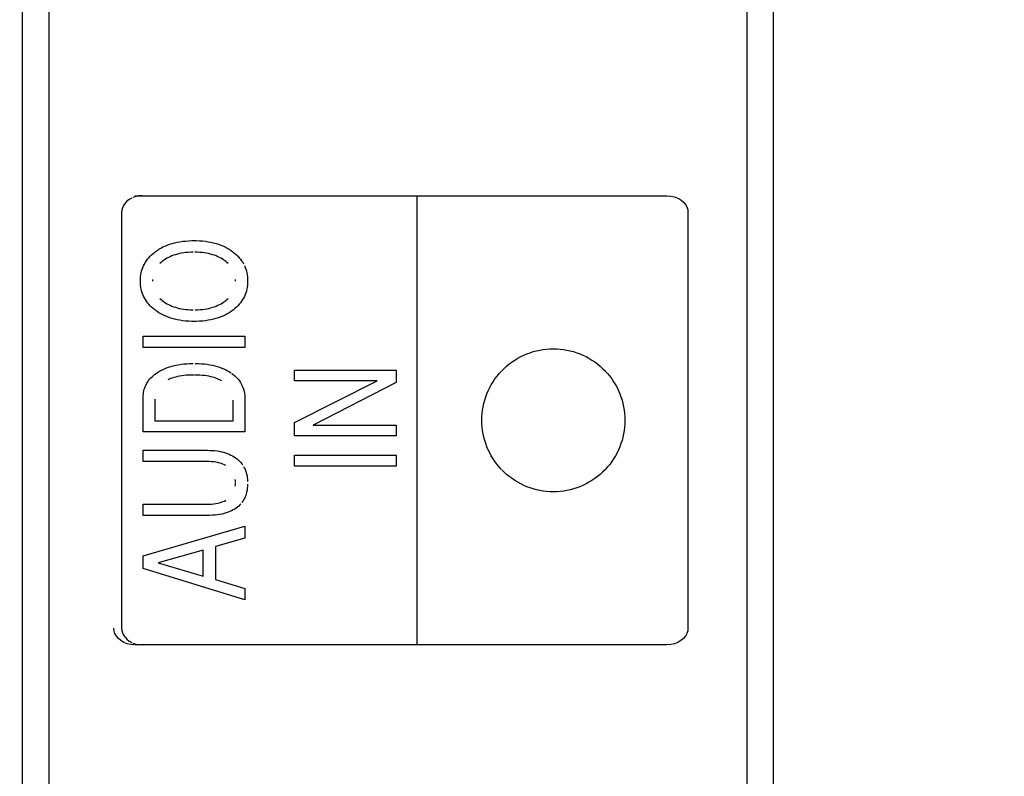
# Model space of a CAD drawing. Units: millimetres. Extents: x 0 to 1189, y 0 to 841.
# Drawn here: x 1084 to 1091, y 324 to 329 of the extents above; entities that cross this region are included whole.
import ezdxf

# ---------------------------------------------------------------- set-up
doc = ezdxf.new("R2010")
doc.units = ezdxf.units.MM
doc.header["$LTSCALE"] = 65.395
doc.layers.get('0').update_dxf_attribs({"linetype": 'CONTINUOUS'})
for name, color, linetype in [('3_ALL_AXES', 7, 'CONTINUOUS'), ('7_ALL_FEATURES', 7, 'CONTINUOUS'), ('DEF_DRAFT_DIM', 7, 'CONTINUOUS')]:
    doc.layers.add(name, color=color, linetype=linetype)
doc.styles.add('TEXTSTYLE_2', font='ar_wgl__.ttf')
doc.dimstyles.new('DIMSTYLE_1', dxfattribs={"dimtxt": 8, "dimasz": 3, "dimexe": 0.8, "dimexo": 0.2, "dimgap": 2, "dimtad": 1, "dimdsep": 46, "dimtxsty": 'TEXTSTYLE_2', "dimblk": 'OPEN', "dimblk1": 'OPEN', "dimblk2": 'OPEN', "dimcen": 0.09, "dimazin": 2, "dimtp": 0.1, "dimtm": 0.1, "dimtfac": 1, "dimtdec": 0, "dimtofl": 0, "dimtmove": 0, "dimatfit": 3, "dimldrblk": 'OPEN', "dimfxl": 1, "dimtolj": 1, "dimarcsym": 0})

# ---------------------------------------------------------------- blocks, each defined once
blk = doc.blocks.new('_OPEN')
at = {"color": 0, "linetype": 'ByBlock'}
for p, q in [((0, 0), (-1, 0.1167)), ((-1, -0.1167), (0, 0)), ((-1, 0), (0, 0))]:
    blk.add_line(p, q, dxfattribs=at)
blk = doc.blocks.new('*D17')
at = {"layer": 'DEF_DRAFT_DIM', "color": 2, "linetype": 'Continuous', "transparency": 16777216}
for p, q in [((973.444, 302.6571), (973.444, 388.4171)), ((1125.944, 372.0171), (1125.944, 388.4171)), ((973.444, 387.6171), (1049.694, 387.6171)), ((1125.944, 387.6171), (1049.694, 387.6171))]:
    blk.add_line(p, q, dxfattribs=at)
at = {"layer": 'DEF_DRAFT_DIM', "color": 2, "linetype": 'Continuous', "transparency": 16777216, "xscale": 3, "yscale": 3, "zscale": 3, "rotation": 180}
blk.add_blockref('_OPEN', (973.444, 387.6171), dxfattribs=at)
at = {"layer": 'DEF_DRAFT_DIM', "color": 2, "linetype": 'Continuous', "transparency": 16777216, "xscale": 3, "yscale": 3, "zscale": 3}
blk.add_blockref('_OPEN', (1125.944, 387.6171), dxfattribs=at)
blk = doc.blocks.new('*D18')
at = {"layer": 'DEF_DRAFT_DIM', "color": 2, "linetype": 'Continuous', "transparency": 16777216}
for p, q in [((1125.344, 372.6171), (1138.944, 372.6171)), ((1138.944, 372.6171), (1141.744, 372.6171)), ((1140.944, 372.6171), (1140.944, 337.5371)), ((1140.944, 302.4571), (1140.944, 337.5371)), ((973.644, 302.4571), (1138.944, 302.4571)), ((1138.944, 302.4571), (1141.744, 302.4571))]:
    blk.add_line(p, q, dxfattribs=at)
at = {"layer": 'DEF_DRAFT_DIM', "color": 2, "linetype": 'Continuous', "transparency": 16777216, "xscale": 3, "yscale": 3, "zscale": 3}
for p, rotation in [((1140.944, 372.6171), 90), ((1140.944, 302.4571), 270)]:
    blk.add_blockref('_OPEN', p, dxfattribs=dict(at, rotation=rotation))

msp = doc.modelspace()

# ---------------------------------------------------------------- linework, layer by layer
at = {"layer": '3_ALL_AXES', "color": 7, "linetype": 'Continuous'}
for p, q in [((1083.836, 342.0371), (1083.836, 231.2371)), ((1089.436, 231.7171), (1089.436, 342.0371)), ((1084.036, 341.641), (1084.036, 231.6371)), ((1089.2403, 232.0752), (1089.2403, 341.641))]:
    msp.add_line(p, q, dxfattribs=at)
at = {"layer": '7_ALL_FEATURES', "color": 7, "linetype": 'Continuous'}
for p, q in [((1084.036, 341.7639), (1084.036, 231.5143)), ((1089.2403, 232.0051), (1089.2403, 341.7942)), ((1084.634, 328.1046), (1084.6172, 328.0915)), ((1084.6533, 328.1157), (1084.634, 328.1046)), ((1084.6832, 328.1267), (1084.6611, 328.1192)), ((1084.6763, 328.1329), (1088.6414, 328.1329)), ((1084.7066, 328.1314), (1084.6832, 328.1267)), ((1084.7308, 328.1329), (1084.7066, 328.1314)), ((1086.7797, 324.7848), (1086.7797, 328.1329)), ((1088.6414, 328.1329), (1088.6704, 328.1308)), ((1088.6704, 328.1308), (1088.6981, 328.1246)), ((1088.6981, 328.1246), (1088.7232, 328.1147)), ((1088.7232, 328.1147), (1088.7457, 328.1015)), ((1088.7457, 328.1015), (1088.7646, 328.0856)), ((1084.58, 328.0263), (1084.5784, 328.0084)), ((1084.5847, 328.0438), (1084.58, 328.0263)), ((1084.5924, 328.0607), (1084.5847, 328.0438)), ((1084.6033, 328.0767), (1084.5924, 328.0607)), ((1084.6172, 328.0915), (1084.6033, 328.0767)), ((1088.7646, 328.0856), (1088.7793, 328.0679)), ((1088.7793, 328.0679), (1088.7898, 328.0489)), ((1088.7898, 328.0489), (1088.7961, 328.0289)), ((1088.7961, 328.0289), (1088.7983, 328.0084)), ((1084.5784, 328.0084), (1084.5784, 324.9097)), ((1088.7983, 328.0084), (1088.7983, 324.9097)), ((1084.8418, 327.7249), (1084.856, 327.7341)), ((1084.856, 327.7341), (1084.8708, 327.7427)), ((1084.8708, 327.7427), (1084.8861, 327.7507)), ((1084.8861, 327.7507), (1084.9021, 327.7581)), ((1084.9021, 327.7581), (1084.9187, 327.7649)), ((1084.9187, 327.7649), (1084.9359, 327.7712)), ((1084.9359, 327.7712), (1084.9538, 327.7768)), ((1084.9538, 327.7768), (1084.9725, 327.7818)), ((1084.9725, 327.7818), (1084.9919, 327.7862)), ((1084.9919, 327.7862), (1085.0121, 327.7899)), ((1085.0121, 327.7899), (1085.0331, 327.793)), ((1085.0331, 327.793), (1085.0549, 327.7953)), ((1085.0549, 327.7953), (1085.0777, 327.797)), ((1085.0777, 327.797), (1085.1013, 327.7979)), ((1085.1013, 327.7979), (1085.1181, 327.7981)), ((1085.1181, 327.7981), (1085.1343, 327.7979)), ((1085.1343, 327.7979), (1085.1579, 327.797)), ((1085.1579, 327.797), (1085.1806, 327.7954)), ((1085.1806, 327.7954), (1085.2024, 327.793)), ((1085.2024, 327.793), (1085.2234, 327.79)), ((1085.2234, 327.79), (1085.2435, 327.7863)), ((1085.2435, 327.7863), (1085.2628, 327.7819)), ((1085.2628, 327.7819), (1085.2814, 327.7769)), ((1085.2814, 327.7769), (1085.2993, 327.7713)), ((1085.2993, 327.7713), (1085.3165, 327.7651)), ((1085.3165, 327.7651), (1085.333, 327.7583)), ((1085.333, 327.7583), (1085.349, 327.7508)), ((1085.349, 327.7508), (1085.3644, 327.7428)), ((1085.3644, 327.7428), (1085.3792, 327.7342)), ((1085.3792, 327.7342), (1085.3934, 327.725)), ((1084.7623, 327.648), (1084.7708, 327.6595)), ((1084.7708, 327.6595), (1084.78, 327.6708)), ((1084.78, 327.6708), (1084.7901, 327.6817)), ((1084.7901, 327.6817), (1084.8009, 327.6924)), ((1084.8009, 327.6924), (1084.8127, 327.7028)), ((1084.8127, 327.7028), (1084.8253, 327.713)), ((1084.8281, 327.7151), (1084.8418, 327.7249)), ((1084.9045, 327.6599), (1084.8937, 327.6528)), ((1084.9157, 327.6665), (1084.9045, 327.6599)), ((1084.9274, 327.6727), (1084.9157, 327.6665)), ((1084.9396, 327.6785), (1084.9274, 327.6727)), ((1084.9524, 327.6839), (1084.9396, 327.6785)), ((1084.9656, 327.6889), (1084.9524, 327.6839)), ((1084.9794, 327.6934), (1084.9656, 327.6889)), ((1084.9938, 327.6974), (1084.9794, 327.6934)), ((1085.0087, 327.701), (1084.9938, 327.6974)), ((1085.0243, 327.7041), (1085.0087, 327.701)), ((1085.0405, 327.7067), (1085.0243, 327.7041)), ((1085.0573, 327.7088), (1085.0405, 327.7067)), ((1085.0749, 327.7104), (1085.0573, 327.7088)), ((1085.0931, 327.7114), (1085.0749, 327.7104)), ((1085.1121, 327.7119), (1085.0931, 327.7114)), ((1085.1426, 327.7114), (1085.1238, 327.7119)), ((1085.1607, 327.7104), (1085.1426, 327.7114)), ((1085.1781, 327.7088), (1085.1607, 327.7104)), ((1085.1949, 327.7067), (1085.1781, 327.7088)), ((1085.211, 327.7041), (1085.1949, 327.7067)), ((1085.2265, 327.701), (1085.211, 327.7041)), ((1085.2414, 327.6974), (1085.2265, 327.701)), ((1085.2557, 327.6934), (1085.2414, 327.6974)), ((1085.2695, 327.6889), (1085.2557, 327.6934)), ((1085.2826, 327.6839), (1085.2695, 327.6889)), ((1085.2953, 327.6785), (1085.2826, 327.6839)), ((1085.3075, 327.6727), (1085.2953, 327.6785)), ((1085.3191, 327.6665), (1085.3075, 327.6727)), ((1085.3303, 327.6599), (1085.3191, 327.6665)), ((1085.341, 327.6528), (1085.3303, 327.6599)), ((1085.3934, 327.725), (1085.4072, 327.7151)), ((1085.4096, 327.7132), (1085.4223, 327.7031)), ((1085.4223, 327.7031), (1085.434, 327.6927)), ((1085.434, 327.6927), (1085.4448, 327.682)), ((1085.4448, 327.682), (1085.4548, 327.6711)), ((1085.4548, 327.6711), (1085.464, 327.6598)), ((1085.464, 327.6598), (1085.4725, 327.6483)), ((1084.7271, 327.5717), (1084.7312, 327.5853)), ((1084.7312, 327.5853), (1084.7359, 327.5985)), ((1084.7359, 327.5985), (1084.7415, 327.6114)), ((1084.7415, 327.6114), (1084.7477, 327.6239)), ((1084.7477, 327.6239), (1084.7546, 327.6361)), ((1084.7546, 327.6361), (1084.7623, 327.648)), ((1084.872, 327.636), (1084.8636, 327.6283)), ((1084.8811, 327.6435), (1084.872, 327.636)), ((1084.8909, 327.6509), (1084.8811, 327.6435)), ((1085.3539, 327.6433), (1085.3441, 327.6507)), ((1085.363, 327.6358), (1085.3539, 327.6433)), ((1085.3714, 327.6281), (1085.363, 327.6358)), ((1085.4725, 327.6483), (1085.4802, 327.6364)), ((1085.4802, 327.6364), (1085.4871, 327.6242)), ((1085.4933, 327.6117), (1085.4988, 327.5988)), ((1085.4988, 327.5988), (1085.5036, 327.5855)), ((1085.5036, 327.5855), (1085.5077, 327.5719)), ((1084.7176, 327.497), (1084.718, 327.5129)), ((1084.718, 327.5129), (1084.7192, 327.5283)), ((1084.7192, 327.5283), (1084.7211, 327.5432)), ((1084.7211, 327.5432), (1084.7237, 327.5576)), ((1084.7237, 327.5576), (1084.7271, 327.5717)), ((1084.8089, 327.5083), (1084.8086, 327.497)), ((1085.4265, 327.497), (1085.4262, 327.5083)), ((1085.5077, 327.5719), (1085.511, 327.5578)), ((1085.511, 327.5578), (1085.5137, 327.5433)), ((1085.5137, 327.5433), (1085.5156, 327.5284)), ((1085.5156, 327.5284), (1085.5168, 327.5129)), ((1085.5168, 327.5129), (1085.5171, 327.497)), ((1084.718, 327.4812), (1084.7176, 327.497)), ((1084.7192, 327.4659), (1084.718, 327.4812)), ((1084.7211, 327.451), (1084.7192, 327.4659)), ((1084.7237, 327.4367), (1084.7211, 327.451)), ((1084.7271, 327.4227), (1084.7237, 327.4367)), ((1085.511, 327.4365), (1085.5077, 327.4225)), ((1085.5137, 327.4509), (1085.511, 327.4365)), ((1085.5156, 327.4658), (1085.5137, 327.4509)), ((1085.5168, 327.4811), (1085.5156, 327.4658)), ((1085.5171, 327.497), (1085.5168, 327.4811)), ((1084.7312, 327.4091), (1084.7271, 327.4227)), ((1084.736, 327.3959), (1084.7312, 327.4091)), ((1084.7415, 327.3831), (1084.736, 327.3959)), ((1084.7478, 327.3706), (1084.7415, 327.3831)), ((1084.7548, 327.3584), (1084.7478, 327.3706)), ((1084.8638, 327.3661), (1084.8721, 327.3584)), ((1085.3629, 327.3586), (1085.3713, 327.3662)), ((1085.487, 327.3703), (1085.48, 327.3581)), ((1085.4933, 327.3828), (1085.487, 327.3703)), ((1085.4988, 327.3957), (1085.4933, 327.3828)), ((1085.5036, 327.4089), (1085.4988, 327.3957)), ((1085.5077, 327.4225), (1085.5036, 327.4089)), ((1084.7625, 327.3465), (1084.7548, 327.3584)), ((1084.771, 327.335), (1084.7625, 327.3465)), ((1084.7803, 327.3237), (1084.771, 327.335)), ((1084.7904, 327.3127), (1084.7803, 327.3237)), ((1084.8013, 327.3019), (1084.7904, 327.3127)), ((1084.8132, 327.2914), (1084.8013, 327.3019)), ((1084.8259, 327.2812), (1084.8132, 327.2914)), ((1084.8721, 327.3584), (1084.8812, 327.351)), ((1084.8812, 327.351), (1084.891, 327.3437)), ((1084.8937, 327.3418), (1084.9044, 327.3347)), ((1084.9044, 327.3347), (1084.9155, 327.328)), ((1084.9155, 327.328), (1084.9271, 327.3218)), ((1084.9271, 327.3218), (1084.9392, 327.316)), ((1084.9392, 327.316), (1084.9518, 327.3106)), ((1084.9518, 327.3106), (1084.9649, 327.3056)), ((1084.9649, 327.3056), (1084.9786, 327.3011)), ((1084.9786, 327.3011), (1084.9928, 327.297)), ((1084.9928, 327.297), (1085.0076, 327.2934)), ((1085.0076, 327.2934), (1085.0231, 327.2902)), ((1085.0231, 327.2902), (1085.0392, 327.2876)), ((1085.1962, 327.2875), (1085.2122, 327.2902)), ((1085.2122, 327.2902), (1085.2276, 327.2933)), ((1085.2276, 327.2933), (1085.2423, 327.297)), ((1085.2423, 327.297), (1085.2565, 327.301)), ((1085.2565, 327.301), (1085.2701, 327.3056)), ((1085.2701, 327.3056), (1085.2832, 327.3105)), ((1085.2832, 327.3105), (1085.2957, 327.316)), ((1085.2957, 327.316), (1085.3078, 327.3218)), ((1085.3078, 327.3218), (1085.3193, 327.328)), ((1085.3193, 327.328), (1085.3304, 327.3347)), ((1085.3304, 327.3347), (1085.341, 327.3418)), ((1085.3441, 327.3439), (1085.3539, 327.3512)), ((1085.3539, 327.3512), (1085.3629, 327.3586)), ((1085.4218, 327.2911), (1085.4091, 327.2809)), ((1085.4336, 327.3016), (1085.4218, 327.2911)), ((1085.4445, 327.3124), (1085.4336, 327.3016)), ((1085.4546, 327.3234), (1085.4445, 327.3124)), ((1085.4638, 327.3347), (1085.4546, 327.3234)), ((1085.4723, 327.3462), (1085.4638, 327.3347)), ((1085.48, 327.3581), (1085.4723, 327.3462)), ((1084.8418, 327.2697), (1084.8281, 327.2795)), ((1084.8561, 327.2605), (1084.8418, 327.2697)), ((1084.8709, 327.2518), (1084.8561, 327.2605)), ((1084.8863, 327.2438), (1084.8709, 327.2518)), ((1084.9023, 327.2364), (1084.8863, 327.2438)), ((1084.9189, 327.2295), (1084.9023, 327.2364)), ((1084.9362, 327.2233), (1084.9189, 327.2295)), ((1084.9541, 327.2176), (1084.9362, 327.2233)), ((1084.9728, 327.2126), (1084.9541, 327.2176)), ((1085.0392, 327.2876), (1085.0559, 327.2854)), ((1085.0559, 327.2854), (1085.0733, 327.2838)), ((1085.0733, 327.2838), (1085.0915, 327.2827)), ((1085.0915, 327.2827), (1085.1103, 327.2822)), ((1085.1255, 327.2822), (1085.1443, 327.2827)), ((1085.1443, 327.2827), (1085.1623, 327.2838)), ((1085.1623, 327.2838), (1085.1796, 327.2854)), ((1085.1796, 327.2854), (1085.1962, 327.2875)), ((1085.2811, 327.2175), (1085.2625, 327.2125)), ((1085.299, 327.2231), (1085.2811, 327.2175)), ((1085.3162, 327.2293), (1085.299, 327.2231)), ((1085.3328, 327.2362), (1085.3162, 327.2293)), ((1085.3488, 327.2436), (1085.3328, 327.2362)), ((1085.3642, 327.2517), (1085.3488, 327.2436)), ((1085.3791, 327.2604), (1085.3642, 327.2517)), ((1085.3934, 327.2696), (1085.3791, 327.2604)), ((1085.4072, 327.2795), (1085.3934, 327.2696)), ((1084.9922, 327.2082), (1084.9728, 327.2126)), ((1085.0123, 327.2045), (1084.9922, 327.2082)), ((1085.0333, 327.2014), (1085.0123, 327.2045)), ((1085.0551, 327.199), (1085.0333, 327.2014)), ((1085.0778, 327.1974), (1085.0551, 327.199)), ((1085.1013, 327.1965), (1085.0778, 327.1974)), ((1085.1181, 327.1963), (1085.1013, 327.1965)), ((1085.1343, 327.1965), (1085.1181, 327.1963)), ((1085.1578, 327.1974), (1085.1343, 327.1965)), ((1085.1805, 327.199), (1085.1578, 327.1974)), ((1085.2022, 327.2013), (1085.1805, 327.199)), ((1085.2231, 327.2044), (1085.2022, 327.2013)), ((1085.2432, 327.2081), (1085.2231, 327.2044)), ((1085.2625, 327.2125), (1085.2432, 327.2081)), ((1084.7383, 327.0855), (1085.4965, 327.0855)), ((1084.7383, 327.0016), (1084.7383, 327.0855)), ((1085.4965, 327.0855), (1085.4965, 327.0016)), ((1085.4965, 327.0016), (1084.7383, 327.0016)), ((1087.5081, 326.908), (1087.5297, 326.9212)), ((1087.5297, 326.9212), (1087.5519, 326.9333)), ((1087.5519, 326.9333), (1087.5747, 326.9443)), ((1087.5747, 326.9443), (1087.5979, 326.9542)), ((1087.5979, 326.9542), (1087.6215, 326.9629)), ((1087.6215, 326.9629), (1087.6455, 326.9706)), ((1087.6455, 326.9706), (1087.6698, 326.9771)), ((1087.6698, 326.9771), (1087.6945, 326.9824)), ((1087.6945, 326.9824), (1087.7194, 326.9865)), ((1087.7194, 326.9865), (1087.7445, 326.9895)), ((1087.7445, 326.9895), (1087.7698, 326.9913)), ((1087.7698, 326.9913), (1087.7953, 326.9919)), ((1087.7953, 326.9919), (1087.8208, 326.9913)), ((1087.8208, 326.9913), (1087.846, 326.9895)), ((1087.846, 326.9895), (1087.8711, 326.9865)), ((1087.8711, 326.9865), (1087.896, 326.9824)), ((1087.896, 326.9824), (1087.9206, 326.9771)), ((1087.9206, 326.9771), (1087.9449, 326.9706)), ((1087.9449, 326.9706), (1087.9689, 326.9629)), ((1087.9689, 326.9629), (1087.9925, 326.9541)), ((1087.9925, 326.9541), (1088.0157, 326.9442)), ((1088.0157, 326.9442), (1088.0384, 326.9332)), ((1088.0384, 326.9332), (1088.0606, 326.9211)), ((1088.0606, 326.9211), (1088.0822, 326.908)), ((1084.8964, 326.843), (1084.9119, 326.8493)), ((1084.9119, 326.8493), (1084.9281, 326.8552)), ((1084.9281, 326.8552), (1084.945, 326.8605)), ((1084.945, 326.8605), (1084.9627, 326.8653)), ((1084.9627, 326.8653), (1084.9812, 326.8695)), ((1084.9812, 326.8695), (1085.0006, 326.8732)), ((1085.0006, 326.8732), (1085.0208, 326.8763)), ((1085.0208, 326.8763), (1085.042, 326.8788)), ((1085.042, 326.8788), (1085.0641, 326.8807)), ((1085.0641, 326.8807), (1085.0872, 326.8819)), ((1085.0872, 326.8819), (1085.1114, 326.8825)), ((1085.1271, 326.8824), (1085.1508, 326.8818)), ((1085.1508, 326.8818), (1085.1735, 326.8805)), ((1085.1735, 326.8805), (1085.1953, 326.8786)), ((1085.1953, 326.8786), (1085.2161, 326.876)), ((1085.2161, 326.876), (1085.2361, 326.8728)), ((1085.2361, 326.8728), (1085.2552, 326.8691)), ((1085.2552, 326.8691), (1085.2735, 326.8647)), ((1085.2735, 326.8647), (1085.291, 326.8599)), ((1085.291, 326.8599), (1085.3077, 326.8545)), ((1085.3077, 326.8545), (1085.3238, 326.8485)), ((1085.3238, 326.8485), (1085.3391, 326.8421)), ((1087.4282, 326.8455), (1087.4471, 326.8625)), ((1087.4471, 326.8625), (1087.4667, 326.8787)), ((1087.4667, 326.8787), (1087.4871, 326.8939)), ((1087.4871, 326.8939), (1087.5081, 326.908)), ((1088.0822, 326.908), (1088.1032, 326.8938)), ((1088.1032, 326.8938), (1088.1235, 326.8786)), ((1088.1235, 326.8786), (1088.1432, 326.8625)), ((1088.1432, 326.8625), (1088.162, 326.8454)), ((1084.787, 326.7649), (1084.7955, 326.7744)), ((1084.7955, 326.7744), (1084.8047, 326.7837)), ((1084.8047, 326.7837), (1084.8148, 326.7928)), ((1084.8148, 326.7928), (1084.8257, 326.8017)), ((1084.8257, 326.8017), (1084.8375, 326.8103)), ((1084.8411, 326.8128), (1084.854, 326.8211)), ((1084.854, 326.8211), (1084.8675, 326.8289)), ((1084.8675, 326.8289), (1084.8816, 326.8362)), ((1084.8816, 326.8362), (1084.8964, 326.843)), ((1084.9675, 326.7779), (1084.955, 326.7739)), ((1084.9809, 326.7815), (1084.9675, 326.7779)), ((1084.995, 326.7848), (1084.9809, 326.7815)), ((1085.0099, 326.7877), (1084.995, 326.7848)), ((1085.0256, 326.7902), (1085.0099, 326.7877)), ((1085.0422, 326.7923), (1085.0256, 326.7902)), ((1085.0598, 326.794), (1085.0422, 326.7923)), ((1085.0784, 326.7952), (1085.0598, 326.794)), ((1085.0979, 326.796), (1085.0784, 326.7952)), ((1085.1181, 326.7962), (1085.0979, 326.796)), ((1085.1428, 326.7958), (1085.123, 326.7962)), ((1085.1615, 326.7949), (1085.1428, 326.7958)), ((1085.1794, 326.7936), (1085.1615, 326.7949)), ((1085.1963, 326.7918), (1085.1794, 326.7936)), ((1085.2123, 326.7896), (1085.1963, 326.7918)), ((1085.2275, 326.7869), (1085.2123, 326.7896)), ((1085.2419, 326.7839), (1085.2275, 326.7869)), ((1085.2556, 326.7805), (1085.2419, 326.7839)), ((1085.2685, 326.7767), (1085.2556, 326.7805)), ((1085.2808, 326.7726), (1085.2685, 326.7767)), ((1085.3391, 326.8421), (1085.3537, 326.8352)), ((1085.3537, 326.8352), (1085.3678, 326.8278)), ((1085.3678, 326.8278), (1085.3812, 326.8199)), ((1085.3812, 326.8199), (1085.3939, 326.8115)), ((1085.3981, 326.8086), (1085.4097, 326.7998)), ((1085.4097, 326.7998), (1085.4205, 326.7907)), ((1085.4205, 326.7907), (1085.4304, 326.7814)), ((1085.4304, 326.7814), (1085.4396, 326.7719)), ((1085.8658, 326.8326), (1086.6237, 326.8326)), ((1085.8658, 326.7519), (1085.8658, 326.8326)), ((1086.6237, 326.8326), (1086.6237, 326.7408)), ((1087.3601, 326.7669), (1087.3753, 326.7873)), ((1087.3753, 326.7873), (1087.3914, 326.8069)), ((1087.3914, 326.8069), (1087.4085, 326.8258)), ((1087.4102, 326.8275), (1087.4282, 326.8455)), ((1088.162, 326.8454), (1088.18, 326.8274)), ((1088.1816, 326.8258), (1088.1986, 326.807)), ((1088.1986, 326.807), (1088.2148, 326.7873)), ((1088.2148, 326.7873), (1088.23, 326.767)), ((1084.7471, 326.6902), (1084.7508, 326.7018)), ((1084.7508, 326.7018), (1084.7552, 326.7131)), ((1084.7552, 326.7131), (1084.7602, 326.724)), ((1084.7602, 326.724), (1084.7659, 326.7347)), ((1084.7659, 326.7347), (1084.7722, 326.745)), ((1084.7722, 326.745), (1084.7793, 326.7551)), ((1084.7793, 326.7551), (1084.787, 326.7649)), ((1084.9319, 326.765), (1084.9213, 326.7601)), ((1084.9431, 326.7696), (1084.9319, 326.765)), ((1084.955, 326.7739), (1084.9431, 326.7696)), ((1085.2924, 326.7681), (1085.2808, 326.7726)), ((1085.3034, 326.7634), (1085.2924, 326.7681)), ((1085.3138, 326.7583), (1085.3034, 326.7634)), ((1085.3237, 326.7529), (1085.3138, 326.7583)), ((1085.4396, 326.7719), (1085.448, 326.7621)), ((1085.448, 326.7621), (1085.4558, 326.752)), ((1085.4558, 326.752), (1085.4628, 326.7417)), ((1085.4628, 326.7417), (1085.4691, 326.731)), ((1085.4691, 326.731), (1085.4748, 326.7201)), ((1085.4748, 326.7201), (1085.4798, 326.7088)), ((1085.4798, 326.7088), (1085.4841, 326.6972)), ((1086.4818, 326.7519), (1085.8658, 326.7519)), ((1085.8658, 326.4429), (1086.4818, 326.7519)), ((1086.6237, 326.7408), (1086.0052, 326.4231)), ((1087.3097, 326.6794), (1087.3207, 326.7021)), ((1087.3207, 326.7021), (1087.3328, 326.7243)), ((1087.3328, 326.7243), (1087.3459, 326.7459)), ((1087.3459, 326.7459), (1087.3601, 326.7669)), ((1088.23, 326.767), (1088.2441, 326.746)), ((1088.2441, 326.746), (1088.2573, 326.7243)), ((1088.2573, 326.7243), (1088.2694, 326.7021)), ((1088.2694, 326.7021), (1088.2804, 326.6794)), ((1084.7386, 326.6259), (1084.7389, 326.6397)), ((1084.7389, 326.6397), (1084.74, 326.653)), ((1084.74, 326.653), (1084.7417, 326.6658)), ((1084.7417, 326.6658), (1084.7441, 326.6782)), ((1084.7441, 326.6782), (1084.7471, 326.6902)), ((1085.4841, 326.6972), (1085.4879, 326.6852)), ((1085.4879, 326.6852), (1085.4909, 326.6729)), ((1085.4909, 326.6729), (1085.4933, 326.6602)), ((1085.4933, 326.6602), (1085.4951, 326.647)), ((1085.4951, 326.647), (1085.4961, 326.6334)), ((1085.4961, 326.6334), (1085.4965, 326.6193)), ((1087.2834, 326.6086), (1087.291, 326.6326)), ((1087.291, 326.6326), (1087.2998, 326.6562)), ((1087.2998, 326.6562), (1087.3097, 326.6794)), ((1088.2804, 326.6794), (1088.2903, 326.6562)), ((1088.2903, 326.6562), (1088.2991, 326.6326)), ((1088.2991, 326.6326), (1088.3067, 326.6086)), ((1084.7386, 326.3721), (1084.7386, 326.6259)), ((1084.8259, 326.6157), (1084.8259, 326.4559)), ((1085.4088, 326.4559), (1085.4088, 326.6085)), ((1085.4965, 326.6193), (1085.4965, 326.3721)), ((1087.2674, 326.5348), (1087.2715, 326.5596)), ((1087.2715, 326.5596), (1087.2769, 326.5843)), ((1087.2769, 326.5843), (1087.2834, 326.6086)), ((1088.3067, 326.6086), (1088.3132, 326.5843)), ((1088.3132, 326.5843), (1088.3185, 326.5596)), ((1088.3185, 326.5596), (1088.3227, 326.5348)), ((1087.262, 326.4589), (1087.2626, 326.4843)), ((1087.2626, 326.4843), (1087.2644, 326.5096)), ((1087.2644, 326.5096), (1087.2674, 326.5348)), ((1088.3227, 326.5348), (1088.3257, 326.5096)), ((1088.3257, 326.5096), (1088.3275, 326.4843)), ((1088.3275, 326.4843), (1088.3281, 326.4589)), ((1084.8259, 326.4559), (1085.4088, 326.4559)), ((1085.8658, 326.3426), (1085.8658, 326.4429)), ((1086.0052, 326.4231), (1086.6237, 326.4231)), ((1086.6237, 326.4231), (1086.6237, 326.3426)), ((1087.2626, 326.4334), (1087.262, 326.4589)), ((1087.2644, 326.4081), (1087.2626, 326.4334)), ((1087.2674, 326.383), (1087.2644, 326.4081)), ((1088.3257, 326.4081), (1088.3227, 326.383)), ((1088.3275, 326.4334), (1088.3257, 326.4081)), ((1088.3281, 326.4589), (1088.3275, 326.4334)), ((1085.4965, 326.3721), (1084.7386, 326.3721)), ((1086.6237, 326.3426), (1085.8658, 326.3426)), ((1087.2715, 326.3581), (1087.2674, 326.383)), ((1087.2769, 326.3335), (1087.2715, 326.3581)), ((1088.3185, 326.3581), (1088.3132, 326.3335)), ((1088.3227, 326.383), (1088.3185, 326.3581)), ((1087.2834, 326.3092), (1087.2769, 326.3335)), ((1087.291, 326.2852), (1087.2834, 326.3092)), ((1087.2998, 326.2616), (1087.291, 326.2852)), ((1087.3097, 326.2384), (1087.2998, 326.2616)), ((1088.2903, 326.2616), (1088.2804, 326.2384)), ((1088.2991, 326.2852), (1088.2903, 326.2616)), ((1088.3067, 326.3092), (1088.2991, 326.2852)), ((1088.3132, 326.3335), (1088.3067, 326.3092)), ((1084.7383, 326.2351), (1085.2184, 326.2351)), ((1084.7383, 326.1516), (1084.7383, 326.2351)), ((1085.2184, 326.2351), (1085.2317, 326.2349)), ((1085.2317, 326.2349), (1085.2517, 326.2341)), ((1085.2517, 326.2341), (1085.2707, 326.2327)), ((1085.2707, 326.2327), (1085.2888, 326.2306)), ((1085.2888, 326.2306), (1085.306, 326.2279)), ((1085.306, 326.2279), (1085.3224, 326.2246)), ((1085.3224, 326.2246), (1085.338, 326.2207)), ((1085.338, 326.2207), (1085.3529, 326.2163)), ((1085.3529, 326.2163), (1085.367, 326.2113)), ((1085.367, 326.2113), (1085.3804, 326.2059)), ((1085.3804, 326.2059), (1085.3931, 326.1999)), ((1085.3931, 326.1999), (1085.4053, 326.1935)), ((1085.4053, 326.1935), (1085.4168, 326.1865)), ((1085.8655, 326.1998), (1086.6237, 326.1998)), ((1085.8655, 326.116), (1085.8655, 326.1998)), ((1086.6237, 326.1998), (1086.6237, 326.116)), ((1087.3207, 326.2157), (1087.3097, 326.2384)), ((1087.3328, 326.1935), (1087.3207, 326.2157)), ((1087.3459, 326.1719), (1087.3328, 326.1935)), ((1088.2573, 326.1934), (1088.2441, 326.1718)), ((1088.2694, 326.2156), (1088.2573, 326.1934)), ((1088.2804, 326.2384), (1088.2694, 326.2156)), ((1085.2107, 326.1516), (1084.7383, 326.1516)), ((1085.2301, 326.1512), (1085.2107, 326.1516)), ((1085.2482, 326.1502), (1085.2301, 326.1512)), ((1085.265, 326.1486), (1085.2482, 326.1502)), ((1085.2807, 326.1463), (1085.265, 326.1486)), ((1085.2952, 326.1436), (1085.2807, 326.1463)), ((1085.3087, 326.1403), (1085.2952, 326.1436)), ((1085.3213, 326.1365), (1085.3087, 326.1403)), ((1085.3329, 326.1323), (1085.3213, 326.1365)), ((1085.3437, 326.1276), (1085.3329, 326.1323)), ((1085.3537, 326.1225), (1085.3437, 326.1276)), ((1085.4168, 326.1865), (1085.4277, 326.1791)), ((1085.4277, 326.1791), (1085.438, 326.1712)), ((1085.438, 326.1712), (1085.4478, 326.1627)), ((1085.4478, 326.1627), (1085.4569, 326.154)), ((1085.4569, 326.154), (1085.4653, 326.1449)), ((1085.4653, 326.1449), (1085.473, 326.1354)), ((1085.473, 326.1354), (1085.4801, 326.1256)), ((1085.4866, 326.1154), (1085.4924, 326.1048)), ((1086.6237, 326.116), (1085.8655, 326.116)), ((1087.3601, 326.1508), (1087.3459, 326.1719)), ((1087.3753, 326.1305), (1087.3601, 326.1508)), ((1087.3914, 326.1109), (1087.3753, 326.1305)), ((1088.2148, 326.1304), (1088.1986, 326.1108)), ((1088.23, 326.1508), (1088.2148, 326.1304)), ((1088.2441, 326.1718), (1088.23, 326.1508)), ((1085.4924, 326.1048), (1085.4977, 326.0938)), ((1085.4977, 326.0938), (1085.5023, 326.0823)), ((1085.5023, 326.0823), (1085.5063, 326.0704)), ((1085.5063, 326.0704), (1085.5097, 326.058)), ((1085.5097, 326.058), (1085.5125, 326.045)), ((1085.5125, 326.045), (1085.5147, 326.0315)), ((1087.4085, 326.092), (1087.3914, 326.1109)), ((1087.4282, 326.0723), (1087.4102, 326.0902)), ((1087.4471, 326.0552), (1087.4282, 326.0723)), ((1087.4667, 326.0391), (1087.4471, 326.0552)), ((1088.1432, 326.0553), (1088.1235, 326.0392)), ((1088.162, 326.0724), (1088.1432, 326.0553)), ((1088.18, 326.0903), (1088.162, 326.0724)), ((1088.1986, 326.1108), (1088.1816, 326.092)), ((1085.4248, 325.9669), (1085.426, 325.9784)), ((1085.426, 326.0066), (1085.4249, 326.0181)), ((1085.4265, 325.9944), (1085.426, 326.0066)), ((1085.426, 325.9784), (1085.4265, 325.9906)), ((1085.5147, 326.0315), (1085.5162, 326.0175)), ((1085.5162, 326.0175), (1085.517, 326.0027)), ((1085.517, 325.9816), (1085.5162, 325.9662)), ((1087.4871, 326.0239), (1087.4667, 326.0391)), ((1087.5081, 326.0097), (1087.4871, 326.0239)), ((1087.5297, 325.9966), (1087.5081, 326.0097)), ((1087.5519, 325.9845), (1087.5297, 325.9966)), ((1087.5747, 325.9735), (1087.5519, 325.9845)), ((1087.5979, 325.9636), (1087.5747, 325.9735)), ((1088.0157, 325.9735), (1087.9925, 325.9636)), ((1088.0384, 325.9845), (1088.0157, 325.9735)), ((1088.0606, 325.9966), (1088.0384, 325.9845)), ((1088.0822, 326.0098), (1088.0606, 325.9966)), ((1088.1032, 326.024), (1088.0822, 326.0098)), ((1088.1235, 326.0392), (1088.1032, 326.024)), ((1085.5024, 325.8991), (1085.4979, 325.8874)), ((1085.5064, 325.9112), (1085.5024, 325.8991)), ((1085.5098, 325.924), (1085.5064, 325.9112)), ((1085.5125, 325.9374), (1085.5098, 325.924)), ((1085.5147, 325.9515), (1085.5125, 325.9374)), ((1085.5162, 325.9662), (1085.5147, 325.9515)), ((1087.6215, 325.9548), (1087.5979, 325.9636)), ((1087.6455, 325.9472), (1087.6215, 325.9548)), ((1087.6698, 325.9407), (1087.6455, 325.9472)), ((1087.6945, 325.9354), (1087.6698, 325.9407)), ((1087.7194, 325.9312), (1087.6945, 325.9354)), ((1087.7445, 325.9283), (1087.7194, 325.9312)), ((1087.7698, 325.9265), (1087.7445, 325.9283)), ((1087.7953, 325.9259), (1087.7698, 325.9265)), ((1087.8208, 325.9265), (1087.7953, 325.9259)), ((1087.846, 325.9283), (1087.8208, 325.9265)), ((1087.8711, 325.9312), (1087.846, 325.9283)), ((1087.896, 325.9354), (1087.8711, 325.9312)), ((1087.9206, 325.9407), (1087.896, 325.9354)), ((1087.9449, 325.9472), (1087.9206, 325.9407)), ((1087.9689, 325.9548), (1087.9449, 325.9472)), ((1087.9925, 325.9636), (1087.9689, 325.9548)), ((1084.7383, 325.833), (1085.2109, 325.833)), ((1084.7383, 325.7495), (1084.7383, 325.833)), ((1085.2109, 325.833), (1085.2301, 325.8333)), ((1085.2301, 325.8333), (1085.2481, 325.8344)), ((1085.2481, 325.8344), (1085.2648, 325.836)), ((1085.2648, 325.836), (1085.2804, 325.8383)), ((1085.2804, 325.8383), (1085.2949, 325.8411)), ((1085.2949, 325.8411), (1085.3085, 325.8444)), ((1085.3085, 325.8444), (1085.321, 325.8482)), ((1085.321, 325.8482), (1085.3327, 325.8524)), ((1085.3327, 325.8524), (1085.3436, 325.8571)), ((1085.3436, 325.8571), (1085.3537, 325.8622)), ((1085.4588, 325.828), (1085.4503, 325.8197)), ((1085.4668, 325.8368), (1085.4588, 325.828)), ((1085.481, 325.8556), (1085.4742, 325.846)), ((1085.4872, 325.8657), (1085.481, 325.8556)), ((1085.4928, 325.8763), (1085.4872, 325.8657)), ((1085.4979, 325.8874), (1085.4928, 325.8763)), ((1085.2184, 325.7495), (1084.7383, 325.7495)), ((1085.2341, 325.7497), (1085.2184, 325.7495)), ((1085.2549, 325.7505), (1085.2341, 325.7497)), ((1085.2747, 325.752), (1085.2549, 325.7505)), ((1085.2934, 325.7541), (1085.2747, 325.752)), ((1085.311, 325.7569), (1085.2934, 325.7541)), ((1085.3277, 325.7601), (1085.311, 325.7569)), ((1085.3434, 325.764), (1085.3277, 325.7601)), ((1085.3583, 325.7683), (1085.3434, 325.764)), ((1085.3723, 325.7731), (1085.3583, 325.7683)), ((1085.3855, 325.7784), (1085.3723, 325.7731)), ((1085.398, 325.7842), (1085.3855, 325.7784)), ((1085.4098, 325.7904), (1085.398, 325.7842)), ((1085.4208, 325.7971), (1085.4098, 325.7904)), ((1085.4313, 325.8042), (1085.4208, 325.7971)), ((1085.4411, 325.8118), (1085.4313, 325.8042)), ((1085.4503, 325.8197), (1085.4411, 325.8118)), ((1084.7383, 325.4482), (1085.4965, 325.6701)), ((1085.4965, 325.6701), (1085.4965, 325.5803)), ((1085.4965, 325.5803), (1085.2771, 325.5174)), ((1085.1861, 325.4918), (1084.8496, 325.3964)), ((1085.1861, 325.2972), (1085.1861, 325.4918)), ((1085.2771, 325.5174), (1085.2771, 325.271)), ((1084.7383, 325.3529), (1084.7383, 325.4482)), ((1084.8496, 325.3967), (1085.1861, 325.2972)), ((1085.4965, 325.1197), (1084.7383, 325.3529)), ((1085.2771, 325.271), (1085.4965, 325.206)), ((1085.4965, 325.206), (1085.4965, 325.1197)), ((1084.5221, 324.8891), (1084.52, 324.9097)), ((1084.5284, 324.8692), (1084.5221, 324.8891)), ((1084.539, 324.8501), (1084.5284, 324.8692)), ((1084.5784, 324.9097), (1084.58, 324.8917)), ((1084.58, 324.8917), (1084.5847, 324.8742)), ((1084.5847, 324.8742), (1084.5924, 324.8573)), ((1088.7898, 324.8692), (1088.7793, 324.8501)), ((1088.7961, 324.8891), (1088.7898, 324.8692)), ((1088.7983, 324.9097), (1088.7961, 324.8891)), ((1084.5537, 324.8323), (1084.539, 324.8501)), ((1084.5725, 324.8164), (1084.5537, 324.8323)), ((1084.595, 324.803), (1084.5725, 324.8164)), ((1084.5924, 324.8573), (1084.6033, 324.8413)), ((1084.62, 324.7932), (1084.595, 324.803)), ((1084.6033, 324.8413), (1084.6172, 324.8264)), ((1084.6172, 324.8264), (1084.634, 324.8133)), ((1084.634, 324.8133), (1084.6534, 324.8021)), ((1084.6612, 324.7986), (1084.6833, 324.791)), ((1088.7232, 324.8031), (1088.698, 324.7932)), ((1088.7457, 324.8164), (1088.7232, 324.8031)), ((1088.7645, 324.8323), (1088.7457, 324.8164)), ((1088.7793, 324.8501), (1088.7645, 324.8323)), ((1084.6475, 324.787), (1084.62, 324.7932)), ((1084.6763, 324.7848), (1084.6475, 324.787)), ((1088.6414, 324.7848), (1084.6763, 324.7848)), ((1084.6833, 324.791), (1084.7066, 324.7864)), ((1084.7066, 324.7864), (1084.7308, 324.7848)), ((1088.6703, 324.787), (1088.6414, 324.7848)), ((1088.698, 324.7932), (1088.6703, 324.787))]:
    msp.add_line(p, q, dxfattribs=at)

# ---------------------------------------------------------------- dimensions: what is measured, and where the dimension line sits
at = {"layer": 'DEF_DRAFT_DIM', "color": 2, "linetype": 'Continuous'}
for base, p1, angle, picture, middle in [((973.444, 387.6171), (1125.944, 371.8171), 180, '*D17', (1032.6234, 387.6171)), ((1140.944, 302.4571), (1125.144, 372.6171), 270, '*D18', (1140.944, 324.4665))]:
    dim = msp.add_linear_dim(base=base, p1=p1, p2=(973.444, 302.4571), angle=angle, text='  ', dimstyle='DIMSTYLE_1', dxfattribs=at)
    dim.commit()
    dim.dimension.update_dxf_attribs({"geometry": picture, "text_midpoint": middle, "dimtype": 160})

doc.saveas('drawing.dxf')
